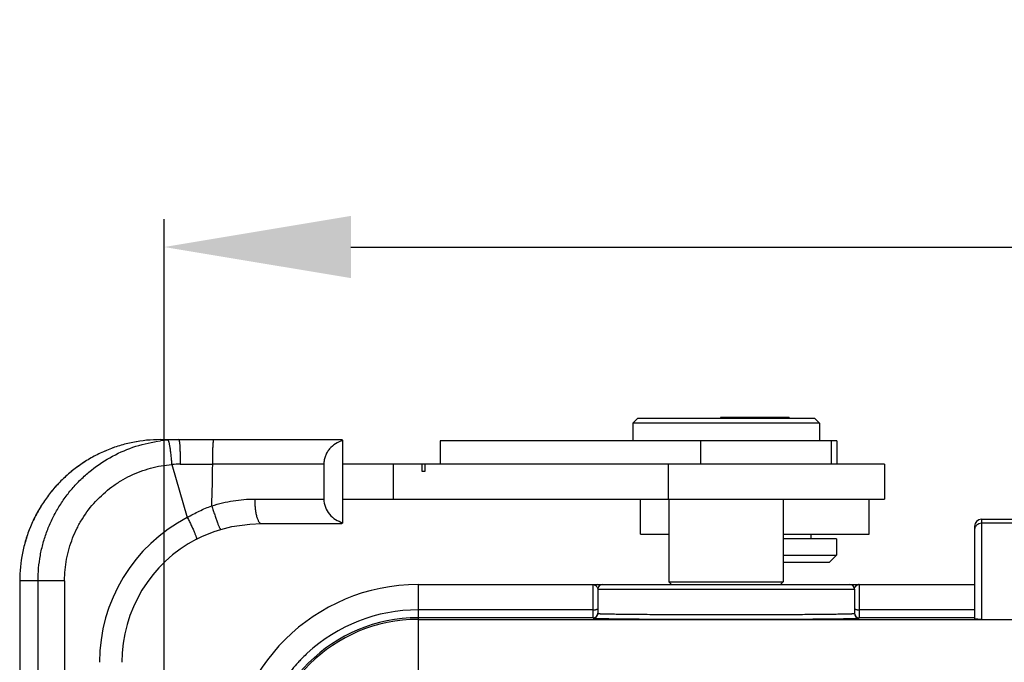
# Model space of a CAD drawing. Units: millimetres. Extents: x 849 to 1443, y 588 to 1008.
# Drawn here: x 946 to 988, y 801 to 829 of the extents above; entities that cross this region are included whole.
import ezdxf

# ---------------------------------------------------------------- set-up
doc = ezdxf.new("R2010")
doc.units = ezdxf.units.MM
doc.header["$LTSCALE"] = 65.395
doc.header["$PDMODE"] = 3
doc.header["$PDSIZE"] = 8
doc.layers.get('0').update_dxf_attribs({"linetype": 'CONTINUOUS', "lineweight": 30})
doc.layers.get('Defpoints').update_dxf_attribs({"linetype": 'CONTINUOUS'})
doc.layers.add('Dim', color=3, linetype='CONTINUOUS', lineweight=15)
doc.styles.add('Romans字体', font='romans.shx', dxfattribs={"width": 0.75})
doc.dimstyles.new('01', dxfattribs={"dimtxt": 8, "dimasz": 8, "dimexe": 1.2, "dimexo": 0.2, "dimgap": 0.5, "dimtad": 1, "dimdec": 1, "dimdsep": 46, "dimtxsty": 'Romans字体', "dimcen": 0, "dimclrd": 1, "dimclre": 6, "dimclrt": 4, "dimazin": 2, "dimtfac": 1, "dimtdec": 1, "dimtofl": 0, "dimtmove": 0, "dimatfit": 3, "dimfxl": 1, "dimtolj": 1, "dimtzin": 0, "dimarcsym": 0})

# ---------------------------------------------------------------- blocks, each defined once
blk = doc.blocks.new('*D12')
at = {"layer": 'Defpoints', "color": 0}
for p in [(1051.429, 819.195), (951.963, 796.185), (1051.429, 796.185)]:
    blk.add_point(p, dxfattribs=at)
at = {"layer": 'Dim', "color": 6, "lineweight": -2}
for p, q in [((951.963, 796.385), (951.963, 820.395)), ((1051.429, 796.385), (1051.429, 820.395))]:
    blk.add_line(p, q, dxfattribs=at)
at = {"layer": 'Dim', "color": 1, "lineweight": -2}
blk.add_line((959.963, 819.195), (1043.429, 819.195), dxfattribs=at)
at = {"layer": 'Dim', "color": 1}
for points in [[(959.963, 820.529), (959.963, 817.862), (951.963, 819.195)], [(1043.429, 820.529), (1043.429, 817.862), (1051.429, 819.195)]]:
    blk.add_solid(points, dxfattribs=at)
at = {"layer": 'Dim', "color": 4, "insert": (1001.696, 823.695), "char_height": 8, "attachment_point": 5, "style": 'Romans字体'}
blk.add_mtext('\\A1;99.5', dxfattribs=at)

msp = doc.modelspace()

# ---------------------------------------------------------------- linework, layer by layer
for p, q in [((972.246, 811.835), (972.046, 811.635)), ((972.046, 811.635), (972.046, 810.885)), ((980.046, 811.635), (972.046, 811.635)), ((979.845, 811.835), (972.247, 811.835)), ((975.8, 811.885), (975.8, 811.835)), ((978.75, 811.885), (975.801, 811.885)), ((978.75, 811.885), (978.75, 811.835)), ((979.846, 811.835), (980.046, 811.635)), ((980.046, 811.635), (980.046, 810.885)), ((951.799, 810.935), (959.578, 810.935)), ((959.613, 807.376), (959.613, 810.893)), ((963.788, 810.885), (963.788, 809.885)), ((980.788, 810.885), (963.789, 810.885)), ((974.969, 809.885), (974.969, 810.885)), ((980.546, 810.885), (980.546, 809.885)), ((980.789, 810.885), (980.789, 809.885)), ((952.296, 809.87), (952.952, 807.599)), ((958.806, 809.885), (954.041, 809.885)), ((958.806, 809.885), (958.806, 808.385)), ((982.836, 809.885), (959.613, 809.885)), ((961.779, 809.885), (961.779, 808.385)), ((963.007, 809.885), (963.007, 809.585)), ((963.151, 809.585), (963.151, 809.885)), ((973.559, 809.885), (973.559, 808.385)), ((982.836, 809.885), (982.836, 808.385)), ((963.007, 809.585), (963.151, 809.585)), ((955.841, 808.385), (958.806, 808.385)), ((959.613, 808.385), (982.836, 808.385)), ((972.375, 806.885), (972.375, 808.385)), ((973.596, 808.385), (973.596, 804.835)), ((978.496, 808.385), (978.496, 804.835)), ((982.175, 806.885), (982.175, 808.385)), ((986.996, 807.517), (986.996, 803.227)), ((986.996, 807.517), (1016.396, 807.517)), ((1016.396, 807.346), (986.996, 807.346)), ((955.626, 807.315), (956.126, 807.335)), ((956.125, 807.335), (959.578, 807.335)), ((986.696, 807.217), (986.696, 803.234)), ((972.375, 806.885), (973.596, 806.885)), ((978.496, 806.885), (982.175, 806.885)), ((980.775, 806.685), (978.496, 806.685)), ((979.675, 806.885), (979.675, 806.685)), ((980.775, 806.685), (980.775, 805.985)), ((978.496, 805.985), (980.775, 805.985)), ((978.496, 805.685), (980.475, 805.685)), ((980.475, 805.685), (980.775, 805.985)), ((945.768, 804.885), (945.768, 800.035)), ((947.694, 804.885), (945.772, 804.885)), ((946.557, 761.485), (946.557, 804.885)), ((947.694, 804.885), (947.694, 761.485)), ((973.713, 804.717), (973.596, 804.835)), ((973.596, 804.835), (978.496, 804.835)), ((978.379, 804.717), (978.496, 804.835)), ((962.846, 804.717), (962.846, 800.891)), ((962.846, 804.717), (986.696, 804.717)), ((970.346, 803.281), (970.346, 804.717)), ((970.546, 804.517), (970.546, 803.481)), ((970.546, 804.517), (976.046, 804.515)), ((976.046, 804.515), (981.546, 804.517)), ((981.546, 804.517), (981.546, 803.481)), ((981.746, 804.717), (981.746, 803.281)), ((970.346, 803.634), (962.846, 803.634)), ((986.696, 803.634), (981.746, 803.634)), ((970.346, 803.295), (962.846, 803.295)), ((962.846, 803.227), (1040.546, 803.227)), ((986.696, 803.295), (981.746, 803.295))]:
    msp.add_line(p, q)
for points in [[(953.345, 806.668), (953.578, 806.782), (954.105, 806.995), (954.386, 807.086)], [(954.386, 807.086), (954.856, 807.204), (955.626, 807.315)]]:
    msp.add_lwpolyline(points)
for centre, radius, start, end in [((952.583, 804.944), 5.99, 94.3827, 97.4137), ((952.584, 804.924), 6.01, 89.9985, 94.3772), ((952.588, 805.128), 4.751, 89.2533, 93.5214), ((953.178, 849.422), 39.546, 269.2357, 271.251), ((871.254, 810.695), 82.791, 358.19933, 359.43922), ((956.192, 801.391), 7.003, 117.5609, 180.0509), ((986.996, 807.217), 0.3, 90, 180), ((956.101, 801.391), 5.953, 117.5727, 180.0603), ((962.846, 796.635), 8.083, 90, 179.647), ((970.746, 804.517), 0.2, 90.0003, 180.006), ((981.346, 804.517), 0.2, 0.0001, 89.9998), ((962.846, 796.635), 6.999, 90, 132.781), ((962.846, 796.635), 6.661, 90, 179.5699), ((962.846, 796.641), 6.587, 90.0038, 179.6241), ((970.346, 803.495), 0.2, 269.9959, 0.0017), ((970.346, 803.481), 0.2, 269.9959, 0.0017), ((981.746, 803.495), 0.2, 179.9983, 269.9924), ((981.746, 803.481), 0.2, 179.9982, 269.9926)]:
    msp.add_arc(centre, radius, start, end)
for points, knots in [([(951.799, 810.935), (951.405, 810.935), (950.811, 810.876), (950.045, 810.683), (949.487, 810.483), (948.951, 810.228), (948.443, 809.923), (947.966, 809.568), (947.527, 809.169), (947.129, 808.728), (946.776, 808.25), (946.472, 807.74), (946.218, 807.203), (946.019, 806.643), (945.827, 805.875), (945.768, 805.28), (945.768, 804.885)], [0, 0, 0, 0, 0.124717, 0.187187, 0.249637, 0.312096, 0.374577, 0.437074, 0.499585, 0.562111, 0.624656, 0.687213, 0.749774, 0.81235, 0.874965, 1, 1, 1, 1]), ([(951.799, 810.935), (951.405, 810.935), (950.812, 810.876), (950.047, 810.683), (949.489, 810.483), (948.954, 810.229), (948.445, 809.923), (947.97, 809.569), (947.531, 809.169), (947.133, 808.729), (946.78, 808.251), (946.475, 807.741), (946.222, 807.204), (946.022, 806.644), (945.831, 805.875), (945.772, 805.28), (945.772, 804.885)], [0, 0, 0, 0, 0.124642, 0.18708, 0.249501, 0.311935, 0.374398, 0.436884, 0.499391, 0.561922, 0.624477, 0.687053, 0.749638, 0.812243, 0.874891, 1, 1, 1, 1]), ([(946.557, 804.885), (946.557, 805.248), (946.606, 805.794), (946.768, 806.503), (946.936, 807.022), (947.151, 807.523), (947.41, 808.003), (947.71, 808.458), (948.05, 808.884), (948.427, 809.277), (948.974, 809.754), (949.735, 810.254), (950.74, 810.679), (951.451, 810.838), (951.81, 810.885)], [0, 0, 0, 0, 0.125131, 0.187781, 0.250393, 0.312984, 0.375567, 0.438134, 0.500679, 0.563202, 0.625705, 0.750517, 0.875258, 1, 1, 1, 1]), ([(952.296, 809.87), (952.291, 809.934), (952.281, 810.062), (952.261, 810.253), (952.239, 810.437), (952.219, 810.579), (952.201, 810.68), (952.189, 810.743), (952.177, 810.797), (952.166, 810.84), (952.156, 810.87), (952.149, 810.889), (952.144, 810.899), (952.139, 810.907), (952.134, 810.914), (952.128, 810.917), (952.125, 810.917)], [0, 0, 0, 0, 0.178961, 0.361962, 0.538568, 0.69686, 0.765469, 0.825861, 0.877462, 0.919719, 0.952309, 0.965129, 0.975765, 0.984346, 0.991047, 1, 1, 1, 1]), ([(952.584, 810.935), (952.587, 810.935), (952.59, 810.931), (952.593, 810.924), (952.596, 810.916), (952.599, 810.906), (952.603, 810.893), (952.606, 810.878), (952.61, 810.852), (952.615, 810.813), (952.623, 810.735), (952.632, 810.614), (952.64, 810.449), (952.646, 810.264), (952.649, 810.072), (952.65, 809.943), (952.65, 809.879)], [0, 0, 0, 0, 0.006919, 0.012851, 0.020797, 0.030902, 0.043279, 0.058019, 0.075208, 0.117061, 0.168482, 0.297717, 0.456933, 0.634907, 0.819477, 1, 1, 1, 1]), ([(954.041, 809.885), (954.041, 809.953), (954.042, 810.087), (954.044, 810.281), (954.048, 810.435), (954.052, 810.549), (954.055, 810.625), (954.058, 810.694), (954.062, 810.755), (954.066, 810.808), (954.07, 810.852), (954.074, 810.886), (954.078, 810.911), (954.082, 810.926), (954.086, 810.933), (954.088, 810.935), (954.088, 810.935)], [0, 0, 0, 0, 0.194198, 0.38131, 0.553551, 0.63208, 0.704555, 0.770299, 0.82864, 0.879013, 0.920998, 0.954195, 0.978309, 0.993305, 0.997521, 1, 1, 1, 1]), ([(959.613, 810.893), (959.505, 810.864), (959.296, 810.772), (959.077, 810.584), (958.943, 810.395), (958.865, 810.236), (958.817, 810.063), (958.806, 809.944), (958.806, 809.885)], [0, 0, 0, 0, 0.241843, 0.488594, 0.614568, 0.742039, 0.870849, 1, 1, 1, 1]), ([(959.578, 810.935), (959.581, 810.935), (959.588, 810.932), (959.597, 810.924), (959.605, 810.91), (959.61, 810.9), (959.613, 810.893)], [0, 0, 0, 0, 0.163519, 0.371803, 0.647525, 1, 1, 1, 1]), ([(947.694, 804.885), (947.694, 805.195), (947.738, 805.663), (947.881, 806.269), (948.031, 806.712), (948.221, 807.139), (948.526, 807.682), (949, 808.303), (949.581, 808.824), (950.097, 809.171), (950.506, 809.394), (950.935, 809.577), (951.526, 809.767), (951.987, 809.846), (952.296, 809.87)], [0, 0, 0, 0, 0.125119, 0.1878, 0.25043, 0.313025, 0.375604, 0.500589, 0.625486, 0.687959, 0.750409, 0.812862, 0.875339, 1, 1, 1, 1]), ([(954.004, 808.093), (954.302, 808.192), (954.91, 808.339), (955.533, 808.385), (955.841, 808.385)], [0, 0, 0, 0, 0.504524, 1, 1, 1, 1]), ([(955.841, 808.385), (955.841, 808.321), (955.845, 808.192), (955.859, 808), (955.881, 807.843), (955.904, 807.725), (955.924, 807.644), (955.945, 807.572), (955.969, 807.508), (955.994, 807.454), (956.019, 807.41), (956.046, 807.376), (956.073, 807.352), (956.1, 807.338), (956.118, 807.335), (956.127, 807.335)], [0, 0, 0, 0, 0.168346, 0.340694, 0.507792, 0.586117, 0.659177, 0.725835, 0.785546, 0.837946, 0.882778, 0.920149, 0.951075, 0.97706, 1, 1, 1, 1]), ([(958.806, 808.385), (958.806, 808.266), (958.85, 808.029), (959.033, 807.724), (959.295, 807.497), (959.505, 807.405), (959.613, 807.376)], [0, 0, 0, 0, 0.257514, 0.510451, 0.757635, 1, 1, 1, 1]), ([(952.952, 807.599), (953.122, 807.692), (953.463, 807.877), (953.82, 808.031), (954.004, 808.093)], [0, 0, 0, 0, 0.500312, 1, 1, 1, 1]), ([(954.004, 808.093), (954.024, 808.027), (954.064, 807.897), (954.125, 807.708), (954.185, 807.534), (954.24, 807.382), (954.282, 807.273), (954.313, 807.2), (954.33, 807.164), (954.342, 807.139), (954.35, 807.124), (954.358, 807.112), (954.365, 807.102), (954.371, 807.094), (954.377, 807.088), (954.383, 807.085), (954.386, 807.086)], [0, 0, 0, 0, 0.192032, 0.377767, 0.549211, 0.699924, 0.824227, 0.87489, 0.917253, 0.935196, 0.950919, 0.964391, 0.97562, 0.984645, 0.991553, 1, 1, 1, 1]), ([(952.952, 807.599), (952.982, 807.54), (953.04, 807.424), (953.122, 807.255), (953.195, 807.099), (953.255, 806.961), (953.297, 806.86), (953.322, 806.791), (953.335, 806.751), (953.343, 806.722), (953.348, 806.703), (953.349, 806.692), (953.35, 806.683), (953.35, 806.675), (953.348, 806.669), (953.345, 806.668)], [0, 0, 0, 0, 0.195146, 0.38211, 0.55348, 0.703281, 0.826249, 0.87621, 0.917938, 0.951117, 0.964424, 0.97554, 0.984502, 0.991401, 1, 1, 1, 1]), ([(959.613, 807.376), (959.61, 807.37), (959.605, 807.359), (959.597, 807.346), (959.588, 807.337), (959.581, 807.335), (959.578, 807.335)], [0, 0, 0, 0, 0.352501, 0.62823, 0.836493, 1, 1, 1, 1]), ([(986.996, 807.346), (986.957, 807.346), (986.879, 807.332), (986.796, 807.282), (986.745, 807.225), (986.717, 807.178), (986.7, 807.126), (986.696, 807.09), (986.696, 807.072)], [0, 0, 0, 0, 0.25955, 0.513246, 0.637424, 0.759683, 0.880508, 1, 1, 1, 1]), ([(970.346, 804.717), (970.363, 804.717), (970.399, 804.711), (970.431, 804.694), (970.446, 804.684)], [0, 0, 0, 0, 0.484878, 1, 1, 1, 1]), ([(970.546, 804.717), (970.528, 804.717), (970.492, 804.711), (970.46, 804.694), (970.446, 804.684)], [0, 0, 0, 0, 0.499455, 1, 1, 1, 1]), ([(970.446, 804.684), (970.465, 804.671), (970.498, 804.64), (970.523, 804.601), (970.532, 804.58)], [0, 0, 0, 0, 0.495483, 1, 1, 1, 1]), ([(970.532, 804.58), (970.535, 804.575), (970.542, 804.555), (970.546, 804.533), (970.546, 804.517)], [0, 0, 0, 0, 0.254755, 1, 1, 1, 1]), ([(981.546, 804.717), (981.564, 804.717), (981.6, 804.711), (981.632, 804.694), (981.646, 804.684)], [0, 0, 0, 0, 0.499456, 1, 1, 1, 1]), ([(981.546, 804.517), (981.546, 804.529), (981.549, 804.554), (981.562, 804.589), (981.582, 804.622), (981.598, 804.641), (981.607, 804.651)], [0, 0, 0, 0, 0.242312, 0.490672, 0.744709, 1, 1, 1, 1]), ([(981.607, 804.651), (981.61, 804.654), (981.622, 804.666), (981.635, 804.677), (981.646, 804.684)], [0, 0, 0, 0, 0.255135, 1, 1, 1, 1]), ([(981.746, 804.717), (981.737, 804.717), (981.72, 804.716), (981.694, 804.709), (981.67, 804.699), (981.654, 804.689), (981.646, 804.684)], [0, 0, 0, 0, 0.241851, 0.485745, 0.737213, 1, 1, 1, 1]), ([(970.346, 803.634), (970.363, 803.634), (970.397, 803.635), (970.444, 803.641), (970.485, 803.651), (970.509, 803.661), (970.519, 803.666)], [0, 0, 0, 0, 0.290589, 0.565616, 0.805946, 1, 1, 1, 1]), ([(981.546, 803.699), (981.546, 803.696), (981.547, 803.69), (981.553, 803.681), (981.562, 803.673), (981.578, 803.662), (981.607, 803.651), (981.632, 803.645), (981.646, 803.643)], [0, 0, 0, 0, 0.070728, 0.151328, 0.247426, 0.361745, 0.646874, 1, 1, 1, 1]), ([(981.646, 803.643), (981.662, 803.64), (981.695, 803.635), (981.729, 803.634), (981.746, 803.634)], [0, 0, 0, 0, 0.486243, 1, 1, 1, 1]), ([(970.346, 803.281), (970.346, 803.28), (970.347, 803.28), (970.348, 803.279), (970.351, 803.279), (970.355, 803.278), (970.363, 803.277), (970.375, 803.276), (970.391, 803.274), (970.409, 803.273), (970.431, 803.272), (970.457, 803.271), (970.486, 803.27), (970.531, 803.268), (970.595, 803.266), (970.683, 803.264), (970.784, 803.262), (970.897, 803.259), (971.023, 803.257), (971.16, 803.255), (971.367, 803.252), (971.653, 803.249), (972.028, 803.245), (972.441, 803.242), (972.889, 803.239), (973.367, 803.237), (973.871, 803.235), (974.396, 803.233), (975.123, 803.231), (976.045, 803.231), (976.968, 803.231), (977.695, 803.233), (978.22, 803.235), (978.724, 803.237), (979.202, 803.239), (979.65, 803.242), (980.063, 803.245), (980.438, 803.249), (980.724, 803.252), (980.931, 803.255), (981.069, 803.257), (981.195, 803.259), (981.308, 803.262), (981.409, 803.264), (981.496, 803.266), (981.561, 803.268), (981.606, 803.27), (981.635, 803.271), (981.66, 803.272), (981.683, 803.273), (981.701, 803.274), (981.717, 803.276), (981.729, 803.277), (981.737, 803.278), (981.741, 803.279), (981.744, 803.279), (981.745, 803.28), (981.746, 803.28), (981.746, 803.281)], [0, 0, 0, 0, 0.000079, 0.00022, 0.000429, 0.000707, 0.001479, 0.002538, 0.003888, 0.005528, 0.007462, 0.009689, 0.012212, 0.015032, 0.02156, 0.029253, 0.038086, 0.048032, 0.059068, 0.071165, 0.084293, 0.113507, 0.146446, 0.182794, 0.222195, 0.264275, 0.308623, 0.354816, 0.402408, 0.499941, 0.597476, 0.64507, 0.691266, 0.735619, 0.777706, 0.817114, 0.853471, 0.88642, 0.915646, 0.928778, 0.94088, 0.951919, 0.961868, 0.970705, 0.978403, 0.984941, 0.987767, 0.990297, 0.992532, 0.994472, 0.996118, 0.997471, 0.998532, 0.999303, 0.99958, 0.999787, 0.999924, 1, 1, 1, 1]), ([(970.546, 803.481), (970.546, 803.48), (970.547, 803.48), (970.549, 803.479), (970.554, 803.478), (970.562, 803.477), (970.574, 803.476), (970.588, 803.475), (970.607, 803.474), (970.628, 803.472), (970.653, 803.471), (970.681, 803.47), (970.724, 803.468), (970.787, 803.467), (970.872, 803.464), (970.969, 803.462), (971.078, 803.46), (971.199, 803.458), (971.332, 803.456), (971.532, 803.453), (971.808, 803.45), (972.169, 803.447), (972.568, 803.443), (973, 803.441), (973.462, 803.438), (973.948, 803.436), (974.455, 803.435), (975.156, 803.433), (975.688, 803.433), (976.046, 803.433)], [0, 0, 0, 0, 0.000131, 0.000381, 0.001312, 0.002833, 0.004951, 0.007664, 0.010972, 0.014874, 0.019368, 0.024453, 0.030127, 0.043226, 0.058626, 0.076289, 0.096176, 0.118245, 0.142439, 0.168695, 0.227141, 0.293037, 0.365735, 0.444551, 0.528707, 0.617387, 0.709757, 0.804969, 1, 1, 1, 1]), ([(976.046, 803.433), (976.404, 803.433), (976.936, 803.433), (977.638, 803.435), (978.144, 803.436), (978.63, 803.438), (979.092, 803.441), (979.524, 803.443), (979.923, 803.447), (980.284, 803.45), (980.56, 803.453), (980.76, 803.456), (980.893, 803.458), (981.014, 803.46), (981.123, 803.462), (981.22, 803.464), (981.305, 803.467), (981.368, 803.468), (981.411, 803.47), (981.439, 803.471), (981.464, 803.472), (981.485, 803.474), (981.503, 803.475), (981.518, 803.476), (981.53, 803.477), (981.538, 803.478), (981.543, 803.479), (981.545, 803.48), (981.546, 803.48), (981.546, 803.481)], [0, 0, 0, 0, 0.195033, 0.290245, 0.382616, 0.471296, 0.555452, 0.634268, 0.706965, 0.772861, 0.831307, 0.857563, 0.881757, 0.903825, 0.923712, 0.941375, 0.956775, 0.969873, 0.975547, 0.980632, 0.985126, 0.989028, 0.992336, 0.995049, 0.997166, 0.998688, 0.999618, 0.999869, 1, 1, 1, 1]), ([(986.996, 803.227), (986.963, 803.227), (986.908, 803.227), (986.837, 803.228), (986.787, 803.229), (986.756, 803.23), (986.737, 803.23), (986.726, 803.231), (986.716, 803.231), (986.709, 803.232), (986.704, 803.232), (986.7, 803.233), (986.697, 803.233), (986.696, 803.233), (986.696, 803.234), (986.696, 803.234)], [0, 0, 0, 0, 0.326527, 0.551985, 0.709115, 0.822153, 0.866065, 0.902829, 0.933089, 0.95731, 0.975858, 0.988982, 0.996899, 0.998984, 1, 1, 1, 1]), ([(958.092, 801.772), (958.028, 801.713), (957.919, 801.608), (957.768, 801.451), (957.592, 801.259), (957.466, 801.109), (957.385, 801.008)], [0, 0, 0, 0, 0.250003, 0.437509, 0.625018, 1, 1, 1, 1])]:
    msp.add_open_spline(points, degree=3, knots=knots)

# ---------------------------------------------------------------- dimensions: what is measured, and where the dimension line sits
at = {"layer": 'Dim'}
dim = msp.add_linear_dim(base=(1051.429, 819.195), p1=(951.963, 796.185), p2=(1051.429, 796.185), dimstyle='01', dxfattribs=at)
dim.commit()
dim.dimension.update_dxf_attribs({"geometry": '*D12', "text_midpoint": (1001.696, 823.695)})

doc.saveas('drawing.dxf')
